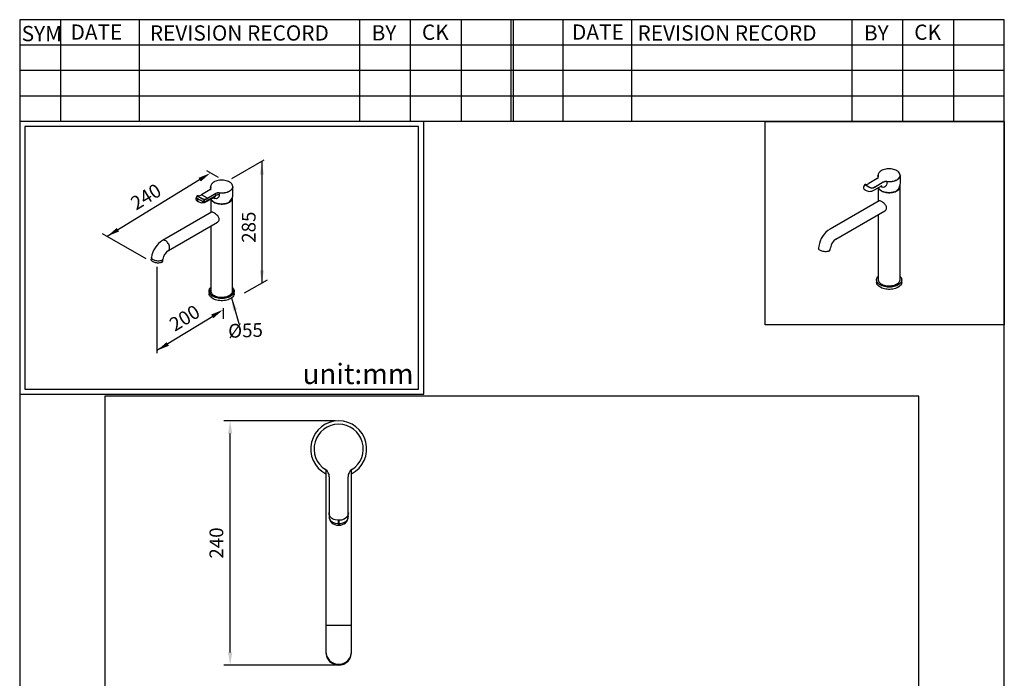
# Model space of a CAD drawing. Units: millimetres. Extents: x 6178 to 7294, y -2772 to -1337.
# Drawn here: x 6880 to 7074, y -2634 to -2505 of the extents above; entities that cross this region are included whole.
import ezdxf

# ---------------------------------------------------------------- set-up
doc = ezdxf.new("R2010")
doc.units = ezdxf.units.MM
doc.header["$PDMODE"] = 35
doc.layers.get('Defpoints').update_dxf_attribs({"color": 5})
for name, color, linetype in [('A1', 2, 'Continuous'), ('A5', 136, 'Continuous'), ('DIM', 6, 'Continuous')]:
    doc.layers.add(name, color=color, linetype=linetype)
doc.layers.add('圖紙邊界', color=1, linetype='Continuous', plot=False)
doc.styles.add('CHINA', font='simplex.shx', dxfattribs={"bigfont": 'chineset.shx'})
doc.styles.add('勝泰-2.7', font='simplex.shx', dxfattribs={"height": 2.7, "bigfont": 'chineset.shx'})
doc.dimstyles.new('正常', dxfattribs={"dimtxt": 2.7, "dimasz": 2.5, "dimexe": 1.25, "dimexo": 0.625, "dimgap": 1, "dimtad": 1, "dimdec": 0, "dimlfac": 5, "dimdsep": 46, "dimtxsty": '勝泰-2.7', "dimcen": 2.5, "dimadec": 0, "dimazin": 0, "dimtfac": 1, "dimtdec": 0, "dimtmove": 0, "dimatfit": 3, "dimfxl": 0, "dimarcsym": 0})

# ---------------------------------------------------------------- blocks, each defined once
blk = doc.blocks.new('*D44')
at = {"layer": 'Defpoints', "color": 0}
for p in [(6921.85, -2583.43), (6943.18, -2583.43), (6943.18, -2631.44)]:
    blk.add_point(p, dxfattribs=at)
at = {"layer": 'DIM', "color": 0, "lineweight": -2, "ltscale": 10}
for p, q in [((6942.56, -2583.43), (6920.6, -2583.43)), ((6921.85, -2628.94), (6921.85, -2585.93)), ((6942.56, -2631.44), (6920.6, -2631.44))]:
    blk.add_line(p, q, dxfattribs=at)
at = {"layer": 'DIM', "color": 0}
for points in [[(6922.27, -2585.93), (6921.43, -2585.93), (6921.85, -2583.43)], [(6921.43, -2628.94), (6922.27, -2628.94), (6921.85, -2631.44)]]:
    blk.add_solid(points, dxfattribs=at)
at = {"layer": 'DIM', "color": 0, "ltscale": 10, "insert": (6919.5, -2607.44), "char_height": 2.7, "attachment_point": 5, "rotation": 90, "style": '勝泰-2.7'}
blk.add_mtext('240', dxfattribs=at)

msp = doc.modelspace()

# ---------------------------------------------------------------- linework, layer by layer
at = {"layer": 'A1', "color": 0}
for p, q in [((7049.175, -2535.18), (7049.175, -2535.721)), ((7053.585, -2536.649), (7053.585, -2535.18)), ((7046.592, -2536.999), (7046.393, -2537.324)), ((7046.943, -2537.221), (7046.88, -2537.184)), ((7046.97, -2537.206), (7046.906, -2537.169)), ((7046.97, -2537.206), (7046.97, -2537.206)), ((7049.038, -2535.825), (7047.408, -2536.766)), ((7049.052, -2535.827), (7047.422, -2536.768)), ((7048.519, -2538.028), (7050.015, -2537.164)), ((7048.593, -2537.444), (7050.223, -2536.503)), ((7050.242, -2536.536), (7048.612, -2537.477)), ((7049.227, -2535.633), (7049.227, -2535.454)), ((7050.906, -2536.424), (7050.906, -2536.769)), ((7046.669, -2538.047), (7046.733, -2538.084)), ((7049.22, -2537.623), (7049.22, -2540.274)), ((7053.54, -2555.647), (7053.54, -2537.348)), ((7049.392, -2540.174), (7039.766, -2545.732)), ((7040.909, -2547.711), (7050.535, -2542.154)), ((7049.22, -2542.913), (7049.22, -2555.647)), ((7037.576, -2549.082), (7037.52, -2549.476)), ((7039.784, -2549.794), (7039.839, -2549.4)), ((7048.905, -2555.72), (7048.905, -2556.161)), ((7049.22, -2555.647), (7049.222, -2555.691)), ((7053.855, -2556.161), (7053.855, -2555.72))]:
    msp.add_line(p, q, dxfattribs=at)
at = {"layer": 'A1'}
for p, q in [((6917.844, -2538.05), (6916.214, -2538.991)), ((6917.858, -2538.051), (6916.228, -2538.992)), ((6917.399, -2539.668), (6916.228, -2538.992)), ((6917.399, -2539.668), (6919.029, -2538.727)), ((6919.048, -2538.76), (6917.418, -2539.701)), ((6917.418, -2540.047), (6919.048, -2539.106)), ((6917.981, -2537.405), (6917.981, -2537.945)), ((6918.033, -2537.858), (6918.033, -2537.679)), ((6919.048, -2539.106), (6919.048, -2538.76)), ((6919.712, -2538.648), (6919.712, -2538.993)), ((6922.391, -2538.873), (6922.391, -2537.405)), ((6915.397, -2539.224), (6915.198, -2539.548)), ((6915.475, -2540.271), (6915.539, -2540.308)), ((6915.486, -2539.734), (6915.549, -2539.771)), ((6915.749, -2539.445), (6915.685, -2539.408)), ((6915.775, -2539.43), (6915.712, -2539.394)), ((6915.776, -2539.431), (6915.775, -2539.43)), ((6916.793, -2539.903), (6916.557, -2540.288)), ((6917.324, -2540.253), (6918.821, -2539.389)), ((6918.026, -2539.848), (6918.026, -2542.498)), ((6922.346, -2557.871), (6922.346, -2539.573)), ((6918.198, -2542.399), (6908.571, -2547.956)), ((6909.714, -2549.936), (6919.341, -2544.378)), ((6918.026, -2545.138), (6918.026, -2557.871)), ((6906.381, -2551.307), (6906.326, -2551.701)), ((6908.59, -2552.018), (6908.645, -2551.625)), ((6917.711, -2557.945), (6917.711, -2558.386)), ((6918.026, -2557.871), (6918.027, -2557.916)), ((6922.661, -2558.386), (6922.661, -2557.945)), ((6940.644, -2593.129), (6940.644, -2623.637)), ((6945.724, -2623.637), (6945.724, -2593.129)), ((6941.344, -2594.409), (6941.344, -2599.532)), ((6945.024, -2599.532), (6945.024, -2594.409)), ((6941.344, -2599.532), (6941.284, -2602.237)), ((6945.077, -2602.303), (6945.024, -2599.532)), ((6943.084, -2602.976), (6943.084, -2603.604)), ((6943.284, -2602.976), (6943.084, -2602.976)), ((6943.284, -2603.604), (6943.284, -2602.976)), ((6943.084, -2603.604), (6943.284, -2603.604)), ((6943.084, -2603.604), (6943.084, -2603.929)), ((6943.084, -2603.929), (6943.284, -2603.929)), ((6943.284, -2603.604), (6943.284, -2603.929)), ((6940.644, -2623.637), (6940.644, -2628.758)), ((6945.724, -2623.637), (6940.644, -2623.637)), ((6945.724, -2628.758), (6945.724, -2623.637)), ((6940.644, -2628.758), (6940.644, -2628.932)), ((6945.724, -2628.932), (6945.724, -2628.758))]:
    msp.add_line(p, q, dxfattribs=at)
at = {"layer": 'A1', "color": 0, "flags": 128}
for points in [[(7049.227, -2535.454), (7049.186, -2535.304), (7049.175, -2535.18)], [(7053.424, -2534.725), (7053.371, -2534.648), (7053.248, -2534.512), (7053.097, -2534.385), (7052.92, -2534.269), (7052.721, -2534.167), (7052.501, -2534.08), (7052.264, -2534.009), (7052.014, -2533.956), (7051.755, -2533.92), (7051.49, -2533.903), (7051.223, -2533.904), (7050.959, -2533.925), (7050.701, -2533.964), (7050.453, -2534.021), (7050.219, -2534.095), (7050.002, -2534.185), (7049.807, -2534.289), (7049.634, -2534.407), (7049.488, -2534.535), (7049.371, -2534.674), (7049.283, -2534.819), (7049.227, -2534.97), (7049.217, -2535.013)], [(7053.585, -2535.18), (7053.571, -2535.323), (7053.526, -2535.473), (7053.45, -2535.619), (7053.345, -2535.758), (7053.211, -2535.89), (7053.052, -2536.011), (7052.868, -2536.12), (7052.663, -2536.216), (7052.44, -2536.297), (7052.201, -2536.362), (7051.951, -2536.41), (7051.693, -2536.441), (7051.43, -2536.453), (7051.166, -2536.447), (7050.906, -2536.424)], [(7050.912, -2536.386), (7051.175, -2536.41), (7051.442, -2536.415), (7051.707, -2536.402), (7051.968, -2536.369), (7052.22, -2536.319), (7052.459, -2536.251), (7052.682, -2536.166), (7052.886, -2536.067), (7053.067, -2535.954), (7053.223, -2535.829), (7053.351, -2535.694), (7053.449, -2535.551), (7053.517, -2535.402), (7053.553, -2535.249), (7053.558, -2535.131)], [(7046.88, -2537.184), (7046.713, -2537.089), (7046.653, -2537.054), (7046.612, -2537.028), (7046.592, -2537.009), (7046.594, -2537.001)], [(7046.607, -2536.988), (7046.593, -2536.997), (7046.593, -2537)], [(7046.805, -2536.966), (7046.696, -2536.973), (7046.629, -2536.986), (7046.646, -2537.018), (7046.726, -2537.066)], [(7046.908, -2537.17), (7046.857, -2537.141), (7046.856, -2537.14)], [(7046.906, -2537.169), (7046.904, -2537.168), (7046.9, -2537.168), (7046.897, -2537.169), (7046.893, -2537.17), (7046.89, -2537.173), (7046.886, -2537.176), (7046.883, -2537.18), (7046.88, -2537.184)], [(7046.97, -2537.206), (7046.967, -2537.205), (7046.964, -2537.205), (7046.961, -2537.205), (7046.957, -2537.207), (7046.953, -2537.209), (7046.95, -2537.212), (7046.946, -2537.216), (7046.943, -2537.221)], [(7047.987, -2537.678), (7047.896, -2537.673), (7047.793, -2537.651), (7047.683, -2537.615), (7047.565, -2537.565), (7047.334, -2537.447), (7047.109, -2537.317), (7046.943, -2537.221)], [(7046.97, -2537.206), (7047.13, -2537.299), (7047.211, -2537.346)], [(7049.853, -2538.23), (7050.052, -2538.332), (7050.272, -2538.418), (7050.508, -2538.489), (7050.757, -2538.542), (7051.016, -2538.577), (7051.28, -2538.594), (7051.546, -2538.591), (7051.81, -2538.57), (7052.067, -2538.53), (7052.313, -2538.473), (7052.545, -2538.398), (7052.76, -2538.307), (7052.954, -2538.202), (7053.124, -2538.084), (7053.267, -2537.955), (7053.382, -2537.816), (7053.467, -2537.671), (7053.52, -2537.52), (7053.54, -2537.367), (7053.528, -2537.214), (7053.512, -2537.146)], [(7050.906, -2536.769), (7050.859, -2537.05), (7050.733, -2537.283), (7050.534, -2537.46), (7050.409, -2537.516), (7050.272, -2537.54), (7050.052, -2537.497)], [(7046.393, -2537.325), (7046.349, -2537.416), (7046.326, -2537.527), (7046.329, -2537.629), (7046.352, -2537.719), (7046.387, -2537.797), (7046.432, -2537.862), (7046.481, -2537.914), (7046.531, -2537.957), (7046.594, -2538.001), (7046.67, -2538.047)], [(7047.211, -2537.346), (7047.347, -2537.424), (7047.57, -2537.538), (7047.68, -2537.584), (7047.789, -2537.619), (7047.976, -2537.642)], [(7049.259, -2537.601), (7049.278, -2537.636), (7049.372, -2537.779), (7049.495, -2537.913), (7049.646, -2538.039), (7049.821, -2538.153), (7050.019, -2538.254), (7050.236, -2538.341), (7050.47, -2538.412), (7050.716, -2538.467), (7050.973, -2538.504), (7051.235, -2538.523), (7051.499, -2538.524), (7051.761, -2538.507), (7052.018, -2538.471), (7052.266, -2538.419), (7052.501, -2538.349), (7052.72, -2538.264), (7052.92, -2538.164)], [(7049.853, -2540.295), (7049.734, -2540.231), (7049.625, -2540.185), (7049.535, -2540.16), (7049.458, -2540.155), (7049.395, -2540.173), (7049.393, -2540.175)], [(7050.534, -2542.151), (7050.584, -2542.123), (7050.702, -2542.023), (7050.799, -2541.896), (7050.866, -2541.743), (7050.891, -2541.598), (7050.882, -2541.441), (7050.846, -2541.307), (7050.785, -2541.171), (7050.699, -2541.034), (7050.594, -2540.899), (7050.459, -2540.757), (7050.309, -2540.62), (7050.153, -2540.495), (7049.993, -2540.382), (7049.853, -2540.295)], [(7039.461, -2550.102), (7039.314, -2550.145), (7039.149, -2550.174), (7038.97, -2550.187), (7038.781, -2550.185), (7038.589, -2550.166), (7038.398, -2550.133), (7038.215, -2550.085), (7038.044, -2550.024), (7037.891, -2549.952), (7037.76, -2549.871), (7037.655, -2549.783), (7037.578, -2549.69), (7037.532, -2549.597), (7037.518, -2549.504), (7037.52, -2549.476)], [(7053.855, -2556.161), (7053.855, -2556.182), (7053.835, -2556.344), (7053.783, -2556.505), (7053.699, -2556.661), (7053.585, -2556.81), (7053.443, -2556.951), (7053.274, -2557.081), (7053.08, -2557.2), (7052.863, -2557.305), (7052.628, -2557.395), (7052.376, -2557.469), (7052.111, -2557.526), (7051.837, -2557.566), (7051.557, -2557.586), (7051.274, -2557.589), (7050.993, -2557.572), (7050.717, -2557.538), (7050.449, -2557.485), (7050.194, -2557.415), (7049.954, -2557.329), (7049.733, -2557.228), (7049.533, -2557.112), (7049.357, -2556.984), (7049.208, -2556.846), (7049.087, -2556.699), (7048.996, -2556.544), (7048.936, -2556.385), (7048.907, -2556.222), (7048.905, -2556.161)], [(7053.54, -2555.023), (7053.617, -2555.108), (7053.723, -2555.259), (7053.799, -2555.417), (7053.843, -2555.578), (7053.855, -2555.741), (7053.835, -2555.903), (7053.783, -2556.064), (7053.699, -2556.22), (7053.585, -2556.369), (7053.443, -2556.51), (7053.274, -2556.64), (7053.08, -2556.759), (7052.863, -2556.864), (7052.628, -2556.954), (7052.376, -2557.028), (7052.111, -2557.085), (7051.837, -2557.125), (7051.557, -2557.145), (7051.274, -2557.148), (7050.993, -2557.132), (7050.717, -2557.097), (7050.449, -2557.044), (7050.194, -2556.974), (7049.954, -2556.888), (7049.733, -2556.787), (7049.533, -2556.671), (7049.357, -2556.544), (7049.208, -2556.405), (7049.087, -2556.258), (7048.996, -2556.103), (7048.936, -2555.944), (7048.907, -2555.782), (7048.912, -2555.618), (7048.948, -2555.457), (7049.016, -2555.298), (7049.114, -2555.145), (7049.22, -2555.023)], [(7049.222, -2555.691), (7049.233, -2555.781), (7049.278, -2555.932), (7049.354, -2556.079), (7049.462, -2556.22), (7049.598, -2556.352), (7049.762, -2556.473), (7049.95, -2556.581), (7050.16, -2556.676), (7050.388, -2556.754), (7050.631, -2556.816), (7050.886, -2556.861), (7051.148, -2556.887), (7051.413, -2556.894), (7051.679, -2556.882), (7051.939, -2556.851), (7052.191, -2556.803), (7052.431, -2556.736), (7052.655, -2556.653), (7052.86, -2556.555), (7053.042, -2556.443), (7053.199, -2556.32), (7053.328, -2556.185), (7053.428, -2556.043), (7053.497, -2555.895), (7053.534, -2555.743), (7053.54, -2555.647)]]:
    msp.add_lwpolyline(points, dxfattribs=at)
at = {"layer": 'A1', "flags": 128}
for points in [[(6922.23, -2536.949), (6922.177, -2536.873), (6922.054, -2536.736), (6921.903, -2536.609), (6921.726, -2536.494), (6921.526, -2536.392), (6921.306, -2536.305), (6921.07, -2536.234), (6920.82, -2536.18), (6920.56, -2536.144), (6920.295, -2536.127), (6920.029, -2536.129), (6919.764, -2536.149), (6919.506, -2536.188), (6919.259, -2536.245), (6919.025, -2536.319), (6918.808, -2536.409), (6918.612, -2536.514), (6918.44, -2536.631), (6918.294, -2536.76), (6918.176, -2536.898), (6918.089, -2537.044), (6918.033, -2537.194), (6918.023, -2537.238)], [(6915.611, -2539.191), (6915.502, -2539.197), (6915.435, -2539.211), (6915.452, -2539.242), (6915.532, -2539.291)], [(6918.033, -2537.679), (6917.991, -2537.528), (6917.981, -2537.405)], [(6919.712, -2538.993), (6919.665, -2539.274), (6919.539, -2539.508), (6919.34, -2539.685), (6919.214, -2539.74), (6919.078, -2539.764), (6918.858, -2539.722)], [(6922.391, -2537.405), (6922.377, -2537.547), (6922.332, -2537.697), (6922.256, -2537.843), (6922.151, -2537.983), (6922.017, -2538.114), (6921.857, -2538.235), (6921.674, -2538.344), (6921.469, -2538.44), (6921.246, -2538.521), (6921.007, -2538.586), (6920.757, -2538.634), (6920.499, -2538.665), (6920.236, -2538.678), (6919.972, -2538.672), (6919.712, -2538.648)], [(6919.718, -2538.611), (6919.981, -2538.635), (6920.248, -2538.64), (6920.513, -2538.626), (6920.774, -2538.594), (6921.026, -2538.543), (6921.265, -2538.475), (6921.488, -2538.391), (6921.692, -2538.291), (6921.873, -2538.178), (6922.029, -2538.053), (6922.157, -2537.918), (6922.255, -2537.775), (6922.323, -2537.626), (6922.358, -2537.474), (6922.363, -2537.356)], [(6915.199, -2539.549), (6915.155, -2539.64), (6915.132, -2539.752), (6915.135, -2539.854), (6915.157, -2539.944), (6915.193, -2540.022), (6915.238, -2540.087), (6915.287, -2540.139), (6915.337, -2540.182), (6915.4, -2540.226), (6915.476, -2540.272)], [(6915.486, -2539.734), (6915.44, -2539.821), (6915.406, -2539.911), (6915.387, -2539.999), (6915.382, -2540.082), (6915.393, -2540.155), (6915.418, -2540.215), (6915.457, -2540.259), (6915.475, -2540.271)], [(6915.413, -2539.212), (6915.399, -2539.221), (6915.398, -2539.225)], [(6915.685, -2539.408), (6915.518, -2539.313), (6915.459, -2539.279), (6915.417, -2539.252), (6915.398, -2539.234), (6915.399, -2539.225)], [(6915.549, -2539.771), (6915.503, -2539.858), (6915.47, -2539.947), (6915.45, -2540.036), (6915.446, -2540.118), (6915.457, -2540.192), (6915.482, -2540.252), (6915.521, -2540.296), (6915.54, -2540.309)], [(6915.714, -2539.395), (6915.663, -2539.365), (6915.661, -2539.365)], [(6915.712, -2539.394), (6915.709, -2539.393), (6915.706, -2539.392), (6915.703, -2539.393), (6915.699, -2539.395), (6915.695, -2539.397), (6915.692, -2539.4), (6915.688, -2539.404), (6915.685, -2539.408)], [(6915.775, -2539.43), (6915.773, -2539.43), (6915.77, -2539.429), (6915.766, -2539.43), (6915.763, -2539.431), (6915.759, -2539.434), (6915.755, -2539.437), (6915.752, -2539.441), (6915.749, -2539.445)], [(6916.793, -2539.903), (6916.702, -2539.897), (6916.598, -2539.875), (6916.489, -2539.84), (6916.371, -2539.79), (6916.14, -2539.671), (6915.915, -2539.541), (6915.749, -2539.445)], [(6915.776, -2539.431), (6915.936, -2539.524), (6916.017, -2539.57)], [(6916.017, -2539.57), (6916.153, -2539.649), (6916.375, -2539.762), (6916.486, -2539.808), (6916.594, -2539.843), (6916.782, -2539.867)], [(6918.065, -2539.825), (6918.083, -2539.861), (6918.178, -2540.003), (6918.301, -2540.138), (6918.452, -2540.263), (6918.627, -2540.377), (6918.825, -2540.479), (6919.042, -2540.565), (6919.275, -2540.637), (6919.522, -2540.691), (6919.778, -2540.728), (6920.04, -2540.747), (6920.305, -2540.748), (6920.567, -2540.731), (6920.824, -2540.696), (6921.072, -2540.643), (6921.307, -2540.573), (6921.526, -2540.488), (6921.726, -2540.388)], [(6918.659, -2540.454), (6918.858, -2540.556), (6919.077, -2540.643), (6919.314, -2540.713), (6919.563, -2540.767), (6919.822, -2540.802), (6920.086, -2540.818), (6920.352, -2540.816), (6920.616, -2540.795), (6920.872, -2540.755), (6921.119, -2540.697), (6921.351, -2540.623), (6921.566, -2540.532), (6921.76, -2540.427), (6921.93, -2540.309), (6922.073, -2540.179), (6922.188, -2540.041), (6922.272, -2539.895), (6922.325, -2539.745), (6922.346, -2539.592), (6922.333, -2539.438), (6922.318, -2539.371)], [(6918.659, -2542.519), (6918.54, -2542.456), (6918.431, -2542.409), (6918.34, -2542.384), (6918.264, -2542.379), (6918.201, -2542.397), (6918.199, -2542.399)], [(6919.339, -2544.375), (6919.39, -2544.348), (6919.508, -2544.248), (6919.605, -2544.12), (6919.672, -2543.968), (6919.697, -2543.822), (6919.688, -2543.666), (6919.651, -2543.531), (6919.59, -2543.395), (6919.505, -2543.258), (6919.399, -2543.124), (6919.265, -2542.981), (6919.114, -2542.844), (6918.959, -2542.72), (6918.799, -2542.606), (6918.659, -2542.519)], [(6909.951, -2549.413), (6909.939, -2549.248), (6909.905, -2549.075), (6909.848, -2548.898), (6909.772, -2548.723), (6909.677, -2548.554), (6909.567, -2548.396), (6909.444, -2548.254), (6909.313, -2548.132), (6909.177, -2548.033), (6909.04, -2547.961), (6908.906, -2547.917), (6908.779, -2547.903), (6908.662, -2547.918), (6908.57, -2547.957)], [(6908.266, -2552.326), (6908.12, -2552.37), (6907.955, -2552.398), (6907.775, -2552.412), (6907.587, -2552.409), (6907.395, -2552.391), (6907.204, -2552.357), (6907.021, -2552.309), (6906.85, -2552.248), (6906.697, -2552.176), (6906.566, -2552.095), (6906.46, -2552.007), (6906.384, -2551.915), (6906.338, -2551.821), (6906.324, -2551.728), (6906.326, -2551.701)], [(6908.322, -2551.932), (6908.175, -2551.976), (6908.01, -2552.005), (6907.831, -2552.018), (6907.642, -2552.016), (6907.45, -2551.997), (6907.259, -2551.964), (6907.076, -2551.916), (6906.906, -2551.855), (6906.752, -2551.783), (6906.621, -2551.701), (6906.516, -2551.613), (6906.439, -2551.521), (6906.393, -2551.427), (6906.379, -2551.335), (6906.381, -2551.307)], [(6922.661, -2558.386), (6922.661, -2558.406), (6922.641, -2558.569), (6922.588, -2558.729), (6922.505, -2558.885), (6922.391, -2559.034), (6922.249, -2559.175), (6922.079, -2559.306), (6921.885, -2559.424), (6921.669, -2559.53), (6921.434, -2559.62), (6921.182, -2559.694), (6920.917, -2559.751), (6920.643, -2559.79), (6920.363, -2559.811), (6920.08, -2559.813), (6919.799, -2559.797), (6919.523, -2559.762), (6919.255, -2559.71), (6919, -2559.64), (6918.76, -2559.554), (6918.539, -2559.452), (6918.339, -2559.337), (6918.163, -2559.209), (6918.014, -2559.07), (6917.893, -2558.923), (6917.802, -2558.769), (6917.741, -2558.609), (6917.713, -2558.447), (6917.711, -2558.386)], [(6922.346, -2557.247), (6922.422, -2557.333), (6922.529, -2557.484), (6922.604, -2557.641), (6922.649, -2557.802), (6922.661, -2557.965), (6922.641, -2558.128), (6922.588, -2558.288), (6922.505, -2558.444), (6922.391, -2558.593), (6922.249, -2558.734), (6922.079, -2558.865), (6921.885, -2558.984), (6921.669, -2559.089), (6921.434, -2559.179), (6921.182, -2559.253), (6920.917, -2559.31), (6920.643, -2559.349), (6920.363, -2559.37), (6920.08, -2559.372), (6919.799, -2559.356), (6919.523, -2559.321), (6919.255, -2559.269), (6919, -2559.199), (6918.76, -2559.113), (6918.539, -2559.011), (6918.339, -2558.896), (6918.163, -2558.768), (6918.014, -2558.63), (6917.893, -2558.482), (6917.802, -2558.328), (6917.741, -2558.168), (6917.713, -2558.006), (6917.717, -2557.843), (6917.754, -2557.681), (6917.821, -2557.523), (6917.92, -2557.37), (6918.026, -2557.247)], [(6922.346, -2557.581), (6922.394, -2557.696), (6922.43, -2557.849), (6922.434, -2558.003), (6922.406, -2558.156), (6922.347, -2558.306), (6922.258, -2558.451), (6922.14, -2558.589), (6921.994, -2558.718), (6921.823, -2558.836), (6921.629, -2558.941), (6921.415, -2559.033), (6921.184, -2559.109), (6920.938, -2559.169), (6920.682, -2559.212), (6920.419, -2559.237), (6920.153, -2559.244), (6919.887, -2559.232), (6919.625, -2559.203), (6919.371, -2559.156), (6919.129, -2559.091), (6918.902, -2559.011), (6918.692, -2558.916), (6918.504, -2558.807), (6918.339, -2558.686), (6918.2, -2558.555), (6918.089, -2558.415), (6918.007, -2558.269), (6917.956, -2558.118), (6917.936, -2557.964), (6917.948, -2557.81), (6917.991, -2557.658), (6918.026, -2557.581)], [(6918.027, -2557.916), (6918.039, -2558.005), (6918.083, -2558.157), (6918.16, -2558.304), (6918.268, -2558.444), (6918.404, -2558.576), (6918.568, -2558.697), (6918.756, -2558.806), (6918.965, -2558.9), (6919.194, -2558.979), (6919.437, -2559.041), (6919.691, -2559.085), (6919.954, -2559.111), (6920.219, -2559.118), (6920.484, -2559.106), (6920.745, -2559.076), (6920.997, -2559.027), (6921.237, -2558.961), (6921.461, -2558.878), (6921.666, -2558.78), (6921.848, -2558.668), (6922.005, -2558.544), (6922.134, -2558.41), (6922.234, -2558.268), (6922.303, -2558.119), (6922.34, -2557.967), (6922.346, -2557.871)], [(6941.284, -2601.495), (6941.285, -2601.49), (6941.289, -2601.486), (6941.294, -2601.481), (6941.302, -2601.478), (6941.311, -2601.474), (6941.321, -2601.472), (6941.333, -2601.471), (6941.344, -2601.47)], [(6943.084, -2602.976), (6942.489, -2602.906), (6942.217, -2602.82), (6941.962, -2602.696), (6941.747, -2602.542), (6941.564, -2602.352), (6941.339, -2601.905), (6941.284, -2601.495)], [(6941.284, -2602.237), (6941.341, -2602.586), (6941.578, -2602.997), (6941.976, -2603.322), (6942.497, -2603.531), (6943.084, -2603.604)], [(6945.084, -2601.495), (6945.063, -2601.76), (6944.993, -2602.016), (6944.88, -2602.245), (6944.716, -2602.453), (6944.294, -2602.757), (6943.76, -2602.932), (6943.284, -2602.976)], [(6943.284, -2603.604), (6943.646, -2603.577), (6944.206, -2603.417), (6944.452, -2603.285), (6944.671, -2603.119), (6944.847, -2602.927), (6944.98, -2602.706), (6945.057, -2602.479), (6945.084, -2602.237)]]:
    msp.add_lwpolyline(points, dxfattribs=at)
at = {"layer": 'A1', "color": 0}
for centre, radius, start, end in [((7049.944, -2535.159), 0.741, 168.65728, 201.34716), ((7052.748, -2535.171), 0.81, 2.83681, 33.45825), ((7046.797, -2537.912), 0.948, 89.86721, 100.98065), ((7048.454, -2534.164), 3.378, 237.81507, 241.7616), ((7046.705, -2535.6), 1.37, 274.19217, 301.55069), ((7047.414, -2536.779), 0.0136, 54.38242, 114.30712), ((7048.916, -2535.538), 0.322, 291.3003, 15.00291), ((7049.044, -2535.838), 0.0136, 54.38242, 114.30712), ((7048.931, -2535.515), 0.334, 291.3003, 15.00291), ((7049.255, -2535.457), 0.0285, 94.03802, 173.81769), ((7050.747, -2537.512), 1.138, 81.69764, 117.45316), ((7050.201, -2536.538), 0.0415, 2.60548, 57.39452), ((7050.748, -2537.509), 1.097, 81.69764, 117.45316), ((7051.029, -2536.424), 0.123, 162.33441, 179.95132), ((7047.583, -2536.784), 1.552, 236.88329, 263.50013), ((7047.458, -2536.313), 2.016, 268.52798, 301.72799), ((7047.876, -2536.276), 1.37, 274.19217, 301.55069), ((7047.958, -2537.668), 0.0309, 340.06329, 54.38968), ((7047.886, -2536.294), 1.388, 274.19217, 301.55069), ((7048.57, -2537.479), 0.0415, 2.60548, 57.39452), ((7050.446, -2537.08), 1.294, 205.82812, 242.69403), ((7050.921, -2535.48), 2.197, 237.23762, 246.68309), ((7042.297, -2549.777), 4.772, 122.03668, 171.62706), ((7042.323, -2549.79), 2.514, 124.24436, 171.07891), ((7039.365, -2549.677), 0.435, 282.66393, 344.44284)]:
    msp.add_arc(centre, radius, start, end, dxfattribs=at)
at = {"layer": 'A1'}
for centre, radius, start, end in [((6918.75, -2537.383), 0.741, 168.65728, 201.34716), ((6921.554, -2537.396), 0.81, 2.83681, 33.45825), ((6915.602, -2540.137), 0.948, 89.86721, 100.98065), ((6915.511, -2537.824), 1.37, 274.19217, 301.55069), ((6916.22, -2539.003), 0.0136, 54.38242, 114.30712), ((6917.722, -2537.762), 0.322, 291.3003, 15.00291), ((6917.85, -2538.062), 0.0136, 54.38242, 114.30712), ((6917.736, -2537.74), 0.334, 291.3003, 15.00291), ((6918.061, -2537.682), 0.0285, 94.03802, 173.81769), ((6918.701, -2539.053), 0.351, 289.52222, 351.4355), ((6919.553, -2539.737), 1.138, 81.69764, 117.45316), ((6919.006, -2538.762), 0.0415, 2.60548, 57.39452), ((6919.553, -2539.733), 1.097, 81.69764, 117.45316), ((6919.553, -2540.079), 1.097, 81.69764, 117.45316), ((6919.835, -2538.648), 0.123, 162.33441, 179.95132), ((6915.963, -2538.686), 1.152, 228.63595, 245.50507), ((6917.26, -2536.389), 3.378, 237.81507, 241.7616), ((6916.388, -2539.008), 1.552, 236.88329, 263.50013), ((6919.563, -2533.183), 7.714, 238.64952, 247.06802), ((6916.264, -2538.537), 2.016, 268.52798, 301.72799), ((6916.213, -2540.198), 0.355, 269.95095, 345.36606), ((6916.58, -2538.714), 1.574, 269.15188, 302.15461), ((6916.682, -2538.5), 1.37, 274.19217, 301.55069), ((6916.764, -2539.892), 0.0309, 340.06329, 54.38968), ((6916.691, -2538.518), 1.388, 274.19217, 301.55069), ((6917.204, -2540.074), 0.216, 304.03978, 7.25749), ((6917.376, -2539.703), 0.0415, 2.60548, 57.39452), ((6919.252, -2539.305), 1.294, 205.82812, 242.69403), ((6919.727, -2537.704), 2.197, 237.23762, 246.68309), ((6918.477, -2539.682), 0.382, 354.10465, 42.47689), ((6911.103, -2552.002), 4.772, 122.03668, 171.62706), ((6911.129, -2552.014), 2.514, 124.24436, 171.07891), ((6909.376, -2549.468), 0.578, 306.09583, 5.49439), ((6908.171, -2551.902), 0.435, 282.66393, 344.44284), ((6908.226, -2551.508), 0.435, 282.66748, 344.4142), ((6943.184, -2588.932), 5.5, 90, 242.49551), ((6943.184, -2588.932), 5.5, 297.50449, 90), ((6943.184, -2588.932), 4.84, 302.57897, 237.42103), ((6939.684, -2594.409), 1.66, 0, 57.42103), ((6946.684, -2594.409), 1.66, 122.57897, 180), ((6943.014, -2602.204), 1.723, 181.18828, 272.35007), ((6943.364, -2602.213), 1.715, 267.33928, 359.20153), ((6943.184, -2628.729), 2.54, 180.66598, 359.33402), ((6943.184, -2628.902), 2.54, 180.66598, 359.33402)]:
    msp.add_arc(centre, radius, start, end, dxfattribs=at)
at = {"layer": 'A1', "color": 0}
msp.add_ellipse((7051.38, -2537.243), major_axis=(1.982, 1.352), ratio=0.7151522, start_param=5.031585, end_param=5.8292284, dxfattribs=at)
at = {"layer": 'A1'}
msp.add_ellipse((6920.186, -2539.467), major_axis=(1.982, 1.352), ratio=0.7151522, start_param=5.031585, end_param=5.8292284, dxfattribs=at)
at = {"layer": 'A5', "color": 136}
for p, q in [((6880.484, -2504.582), (6880.484, -2769.082)), ((7074.021, -2504.582), (6880.484, -2504.582)), ((6888.484, -2504.582), (6888.484, -2524.582)), ((6903.996, -2504.582), (6903.996, -2524.582)), ((6947.252, -2504.582), (6947.252, -2524.582)), ((6957.252, -2504.582), (6957.252, -2524.582)), ((6967.252, -2504.582), (6967.252, -2524.582)), ((6977.052, -2504.582), (6977.052, -2524.582)), ((6977.452, -2504.582), (6977.452, -2524.582)), ((6987.252, -2504.582), (6987.252, -2524.582)), ((7000.765, -2504.582), (7000.765, -2524.582)), ((7044.021, -2504.582), (7044.021, -2524.582)), ((7054.021, -2504.582), (7054.021, -2524.582)), ((7064.021, -2504.582), (7064.021, -2524.582)), ((7074.021, -2509.582), (6880.484, -2509.582)), ((7074.021, -2514.582), (6880.484, -2514.582)), ((7074.021, -2519.582), (6880.484, -2519.582)), ((7074.021, -2524.582), (6880.484, -2524.582))]:
    msp.add_line(p, q, dxfattribs=at)
at = {"layer": 'A5'}
msp.add_line((7074.021, -2769.082), (7074.021, -2504.582), dxfattribs=at)
at = {"layer": 'DIM'}
for p, q in [((6922.176, -2535.821), (6928.557, -2532.137)), ((6928.093, -2532.405), (6928.093, -2556.327)), ((6919.553, -2535.627), (6917.282, -2534.316)), ((6915.853, -2536.027), (6897.654, -2547.168)), ((6905.357, -2551.616), (6896.743, -2546.642)), ((6907.457, -2553.181), (6907.457, -2570.152)), ((6924.697, -2558.288), (6929.194, -2555.692)), ((6920.465, -2561.271), (6920.465, -2563.388)), ((6918.778, -2562.688), (6907.457, -2569.619))]:
    msp.add_line(p, q, dxfattribs=at)
at = {"layer": 'DIM', "ltscale": 10}
for points in [[(6880.484, -2578.195), (6959.903, -2578.195), (6959.903, -2524.582), (6880.484, -2524.582)], [(7027.021, -2524.582), (7074.021, -2524.582), (7074.021, -2564.582), (7027.021, -2564.582)]]:
    msp.add_lwpolyline(points, close=True, dxfattribs=at)
at = {"layer": 'DIM'}
for points in [[(6927.677, -2535.062), (6928.51, -2535.062), (6928.093, -2532.562)], [(6915.636, -2535.672), (6916.071, -2536.383), (6917.985, -2534.722)], [(6899.569, -2545.508), (6900.004, -2546.218), (6897.654, -2547.168)], [(6927.677, -2553.827), (6928.51, -2553.827), (6928.093, -2556.327)], [(6918.115, -2562.535), (6918.55, -2563.246), (6920.465, -2561.585)], [(6909.371, -2567.958), (6909.806, -2568.669), (6907.457, -2569.619)]]:
    msp.add_solid(points, dxfattribs=at)
at = {"layer": '圖紙邊界', "ltscale": 10}
for points in [[(6881.484, -2577.195), (6958.903, -2577.195), (6958.903, -2525.582), (6881.484, -2525.582)], [(6897.252, -2738.582), (7057.252, -2738.582), (7057.252, -2578.582), (6897.252, -2578.582)]]:
    msp.add_lwpolyline(points, close=True, dxfattribs=at)

# ---------------------------------------------------------------- texts
at = {"layer": 'A5', "color": 140, "style": 'CHINA'}
for s, p in [('SYM', (6880.874, -2508.814)), ('DATE', (6890.485, -2508.515)), ('REVISION RECORD', (6906.065, -2508.691)), ('BY', (6949.663, -2508.666)), ('CK', (6959.544, -2508.544)), ('DATE', (6989.054, -2508.515)), ('REVISION RECORD', (7001.932, -2508.691)), ('BY', (7046.431, -2508.666)), ('CK', (7056.312, -2508.544))]:
    msp.add_text(s, height=3, dxfattribs=at).set_placement(p)
at = {"layer": 'DIM', "char_height": 2.7, "attachment_point": 5, "style": '勝泰-2.7'}
for s, insert, rotation in [('240', (6905.471, -2539.667), 31.47415), ('285', (6925.849, -2545.364), 90), ('200', (6913.073, -2563.499), 31.47415), ('%%C55', (6924.884, -2566), 1.91031)]:
    msp.add_mtext(s, dxfattribs=dict(at, insert=insert, rotation=rotation))
at = {"layer": 'DIM', "insert": (6957.903, -2576.195), "char_height": 4, "width": 23.47519, "attachment_point": 9}
msp.add_mtext('{\\fArial|b0|i0|c0|p34;unit:mm}', dxfattribs=at)

# ---------------------------------------------------------------- dimensions: what is measured, and where the dimension line sits
at = {"layer": 'DIM', "ltscale": 10}
dim = msp.add_linear_dim(base=(6921.851, -2583.432), p1=(6943.184, -2631.443), p2=(6943.184, -2583.432), angle=90, text='240', dimstyle='正常', dxfattribs=at)
dim.commit()
dim.dimension.update_dxf_attribs({"geometry": '*D44', "text_midpoint": (6919.501, -2607.437)})

# ---------------------------------------------------------------- leaders
at = {"layer": 'DIM'}
msp.add_leader([(6922.137, -2559.26), (6923.571, -2564.298)], dimstyle='正常', override={"dimgap": 0.8, "dimtad": 0}, dxfattribs=at)

doc.saveas('drawing.dxf')
